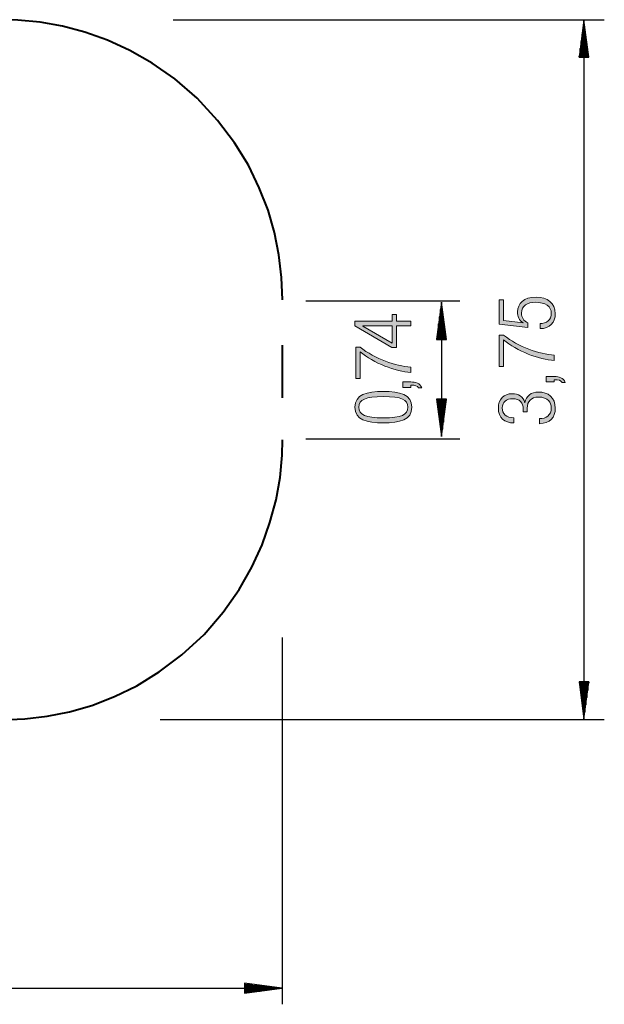
# Model space of a CAD drawing. Units: inches. Extents: x 65 to 128, y 101 to 220.
# Drawn here: x 97 to 128, y 101 to 154 of the extents above; entities that cross this region are included whole.
import ezdxf

# ---------------------------------------------------------------- set-up
doc = ezdxf.new("R2010")
doc.units = ezdxf.units.IN
doc.header["$MEASUREMENT"] = 0
for name, pattern in [('AI-Linetype-129', [16.933333, 2.822222, -2.822222, 2.822222, -2.822222, 2.822222, -2.822222]), ('AI-Linetype-130', [16.933333, 2.822222, -2.822222, 2.822222, -2.822222, 2.822222, -2.822222]), ('AI-Linetype-131', [16.933333, 2.822222, -2.822222, 2.822222, -2.822222, 2.822222, -2.822222]), ('AI-Linetype-132', [16.933333, 2.822222, -2.822222, 2.822222, -2.822222, 2.822222, -2.822222]), ('AI-Linetype-133', [16.933333, 2.822222, -2.822222, 2.822222, -2.822222, 2.822222, -2.822222]), ('AI-Linetype-134', [16.933333, 2.822222, -2.822222, 2.822222, -2.822222, 2.822222, -2.822222]), ('AI-Linetype-135', [16.933333, 2.822222, -2.822222, 2.822222, -2.822222, 2.822222, -2.822222]), ('AI-Linetype-136', [16.933333, 2.822222, -2.822222, 2.822222, -2.822222, 2.822222, -2.822222])]:
    doc.linetypes.add(name, pattern=pattern)
doc.layers.add('Ebene 1', color=7, linetype='Continuous')

# ---------------------------------------------------------------- blocks, each defined once
blk = doc.blocks.new('block 4')
at = {"layer": 'Ebene 1', "true_color": 0x1a171b}
h = blk.add_hatch(color=179, dxfattribs=at)
h.dxf.hatch_style = 2
edge = h.paths.add_edge_path()
edge.add_spline(control_points=[(124.484, 137.455), (124.823, 137.455), (125.089, 137.649), (125.089, 138.009), (125.089, 138.369), (124.793, 138.597), (124.23, 138.597), (123.816, 138.597), (123.494, 138.42), (123.494, 138.013), (123.494, 137.789), (123.6, 137.582), (123.841, 137.497), (123.841, 137.497), (123.841, 137.243), (123.841, 137.243), (123.841, 137.243), (122.305, 137.417), (122.305, 137.417), (122.305, 137.417), (122.305, 138.728), (122.305, 138.728), (122.305, 138.728), (122.534, 138.728), (122.534, 138.728), (122.534, 138.728), (122.534, 137.62), (122.534, 137.62), (122.534, 137.62), (123.579, 137.489), (123.579, 137.489), (123.579, 137.489), (123.587, 137.497), (123.587, 137.497), (123.367, 137.612), (123.283, 137.857), (123.283, 138.077), (123.283, 138.538), (123.609, 138.868), (124.273, 138.868), (124.874, 138.868), (125.301, 138.567), (125.301, 137.98), (125.301, 137.519), (125.009, 137.184), (124.484, 137.184), (124.484, 137.184), (124.484, 137.455), (124.484, 137.455)], knot_values=[0, 0, 0, 0, 1, 1, 1, 2, 2, 2, 3, 3, 3, 4, 4, 4, 5, 5, 5, 6, 6, 6, 7, 7, 7, 8, 8, 8, 9, 9, 9, 10, 10, 10, 11, 11, 11, 12, 12, 12, 13, 13, 13, 14, 14, 14, 15, 15, 15, 16, 16, 16, 16], degree=3, periodic=1)
h = blk.add_hatch(color=179, dxfattribs=at)
h.dxf.hatch_style = 2
edge = h.paths.add_edge_path()
edge.add_spline(control_points=[(122.534, 136.582), (122.534, 136.582), (122.534, 135.152), (122.534, 135.152), (122.534, 135.152), (122.305, 135.152), (122.305, 135.152), (122.305, 135.152), (122.305, 136.836), (122.305, 136.836), (122.305, 136.836), (122.534, 136.836), (122.534, 136.836), (123.325, 136.193), (124.438, 135.829), (125.25, 135.762), (125.25, 135.762), (125.25, 135.474), (125.25, 135.474), (124.433, 135.52), (123.24, 135.99), (122.534, 136.582)], knot_values=[0, 0, 0, 0, 1, 1, 1, 2, 2, 2, 3, 3, 3, 4, 4, 4, 5, 5, 5, 6, 6, 6, 7, 7, 7, 7], degree=3, periodic=1)
h = blk.add_hatch(color=179, dxfattribs=at)
h.dxf.hatch_style = 2
edge = h.paths.add_edge_path()
edge.add_spline(control_points=[(124.819, 134.326), (124.819, 134.326), (124.819, 134.614), (124.819, 134.614), (124.819, 134.614), (125.25, 134.614), (125.25, 134.614), (125.5, 134.614), (125.733, 134.559), (125.834, 134.301), (125.834, 134.301), (125.665, 134.301), (125.665, 134.301), (125.597, 134.415), (125.483, 134.445), (125.25, 134.449), (125.25, 134.449), (125.25, 134.326), (125.25, 134.326), (125.25, 134.326), (124.819, 134.326), (124.819, 134.326)], knot_values=[0, 0, 0, 0, 1, 1, 1, 2, 2, 2, 3, 3, 3, 4, 4, 4, 5, 5, 5, 6, 6, 6, 7, 7, 7, 7], degree=3, periodic=1)
h = blk.add_hatch(color=179, dxfattribs=at)
h.dxf.hatch_style = 2
edge = h.paths.add_edge_path()
edge.add_spline(control_points=[(124.451, 132.363), (124.802, 132.363), (125.089, 132.54), (125.089, 132.929), (125.089, 133.234), (124.907, 133.517), (124.4, 133.517), (124.01, 133.517), (123.799, 133.289), (123.799, 132.921), (123.799, 132.921), (123.799, 132.722), (123.799, 132.722), (123.799, 132.722), (123.587, 132.722), (123.587, 132.722), (123.587, 132.722), (123.587, 132.861), (123.587, 132.861), (123.587, 133.221), (123.384, 133.429), (123.029, 133.429), (122.678, 133.429), (122.466, 133.259), (122.466, 132.934), (122.466, 132.629), (122.661, 132.409), (123.084, 132.405), (123.084, 132.405), (123.084, 132.134), (123.084, 132.134), (122.58, 132.134), (122.255, 132.405), (122.255, 132.934), (122.255, 133.395), (122.534, 133.699), (122.995, 133.699), (123.329, 133.699), (123.591, 133.543), (123.672, 133.217), (123.672, 133.217), (123.68, 133.217), (123.68, 133.217), (123.74, 133.573), (124.019, 133.788), (124.391, 133.788), (124.933, 133.788), (125.301, 133.492), (125.301, 132.929), (125.301, 132.409), (125.013, 132.113), (124.451, 132.092), (124.451, 132.092), (124.451, 132.363), (124.451, 132.363)], knot_values=[0, 0, 0, 0, 1, 1, 1, 2, 2, 2, 3, 3, 3, 4, 4, 4, 5, 5, 5, 6, 6, 6, 7, 7, 7, 8, 8, 8, 9, 9, 9, 10, 10, 10, 11, 11, 11, 12, 12, 12, 13, 13, 13, 14, 14, 14, 15, 15, 15, 16, 16, 16, 17, 17, 17, 18, 18, 18, 18], degree=3, periodic=1)
at = {"layer": 'Ebene 1', "lineweight": 0}
for points, knots in [([(124.484, 137.455), (124.823, 137.455), (125.089, 137.649), (125.089, 138.009), (125.089, 138.369), (124.793, 138.597), (124.23, 138.597), (123.816, 138.597), (123.494, 138.42), (123.494, 138.013), (123.494, 137.789), (123.6, 137.582), (123.841, 137.497), (123.841, 137.497), (123.841, 137.243), (123.841, 137.243), (123.841, 137.243), (122.305, 137.417), (122.305, 137.417), (122.305, 137.417), (122.305, 138.728), (122.305, 138.728), (122.305, 138.728), (122.534, 138.728), (122.534, 138.728), (122.534, 138.728), (122.534, 137.62), (122.534, 137.62), (122.534, 137.62), (123.579, 137.489), (123.579, 137.489), (123.579, 137.489), (123.587, 137.497), (123.587, 137.497), (123.367, 137.612), (123.283, 137.857), (123.283, 138.077), (123.283, 138.538), (123.609, 138.868), (124.273, 138.868), (124.874, 138.868), (125.301, 138.567), (125.301, 137.98), (125.301, 137.519), (125.009, 137.184), (124.484, 137.184), (124.484, 137.184), (124.484, 137.455), (124.484, 137.455)], [0, 0, 0, 0, 1, 1, 1, 2, 2, 2, 3, 3, 3, 4, 4, 4, 5, 5, 5, 6, 6, 6, 7, 7, 7, 8, 8, 8, 9, 9, 9, 10, 10, 10, 11, 11, 11, 12, 12, 12, 13, 13, 13, 14, 14, 14, 15, 15, 15, 16, 16, 16, 16]), ([(122.534, 136.582), (122.534, 136.582), (122.534, 135.152), (122.534, 135.152), (122.534, 135.152), (122.305, 135.152), (122.305, 135.152), (122.305, 135.152), (122.305, 136.836), (122.305, 136.836), (122.305, 136.836), (122.534, 136.836), (122.534, 136.836), (123.325, 136.193), (124.438, 135.829), (125.25, 135.762), (125.25, 135.762), (125.25, 135.474), (125.25, 135.474), (124.433, 135.52), (123.24, 135.99), (122.534, 136.582)], [0, 0, 0, 0, 1, 1, 1, 2, 2, 2, 3, 3, 3, 4, 4, 4, 5, 5, 5, 6, 6, 6, 7, 7, 7, 7]), ([(124.819, 134.326), (124.819, 134.326), (124.819, 134.614), (124.819, 134.614), (124.819, 134.614), (125.25, 134.614), (125.25, 134.614), (125.5, 134.614), (125.733, 134.559), (125.834, 134.301), (125.834, 134.301), (125.665, 134.301), (125.665, 134.301), (125.597, 134.415), (125.483, 134.445), (125.25, 134.449), (125.25, 134.449), (125.25, 134.326), (125.25, 134.326), (125.25, 134.326), (124.819, 134.326), (124.819, 134.326)], [0, 0, 0, 0, 1, 1, 1, 2, 2, 2, 3, 3, 3, 4, 4, 4, 5, 5, 5, 6, 6, 6, 7, 7, 7, 7]), ([(124.451, 132.363), (124.802, 132.363), (125.089, 132.54), (125.089, 132.929), (125.089, 133.234), (124.907, 133.517), (124.4, 133.517), (124.01, 133.517), (123.799, 133.289), (123.799, 132.921), (123.799, 132.921), (123.799, 132.722), (123.799, 132.722), (123.799, 132.722), (123.587, 132.722), (123.587, 132.722), (123.587, 132.722), (123.587, 132.861), (123.587, 132.861), (123.587, 133.221), (123.384, 133.429), (123.029, 133.429), (122.678, 133.429), (122.466, 133.259), (122.466, 132.934), (122.466, 132.629), (122.661, 132.409), (123.084, 132.405), (123.084, 132.405), (123.084, 132.134), (123.084, 132.134), (122.58, 132.134), (122.255, 132.405), (122.255, 132.934), (122.255, 133.395), (122.534, 133.699), (122.995, 133.699), (123.329, 133.699), (123.591, 133.543), (123.672, 133.217), (123.672, 133.217), (123.68, 133.217), (123.68, 133.217), (123.74, 133.573), (124.019, 133.788), (124.391, 133.788), (124.933, 133.788), (125.301, 133.492), (125.301, 132.929), (125.301, 132.409), (125.013, 132.113), (124.451, 132.092), (124.451, 132.092), (124.451, 132.363), (124.451, 132.363)], [0, 0, 0, 0, 1, 1, 1, 2, 2, 2, 3, 3, 3, 4, 4, 4, 5, 5, 5, 6, 6, 6, 7, 7, 7, 8, 8, 8, 9, 9, 9, 10, 10, 10, 11, 11, 11, 12, 12, 12, 13, 13, 13, 14, 14, 14, 15, 15, 15, 16, 16, 16, 17, 17, 17, 18, 18, 18, 18])]:
    blk.add_open_spline(points, degree=3, knots=knots, dxfattribs=at)
blk = doc.blocks.new('block 5')
at = {"layer": 'Ebene 1', "true_color": 0x1a171b}
h = blk.add_hatch(color=179, dxfattribs=at)
h.dxf.hatch_style = 2
h.paths.add_polyline_path([(116.551, 136.171), (114.579, 137.327), (114.579, 137.58), (116.576, 137.58), (116.576, 137.932), (116.805, 137.932), (116.805, 137.58), (117.575, 137.58), (117.575, 137.327), (116.805, 137.327), (116.805, 136.171)])
h.paths.add_polyline_path([(116.576, 137.327), (115.011, 137.327), (115.011, 137.318), (116.576, 136.4)])
h = blk.add_hatch(color=179, dxfattribs=at)
h.dxf.hatch_style = 2
edge = h.paths.add_edge_path()
edge.add_spline(control_points=[(114.858, 135.941), (114.858, 135.941), (114.858, 134.511), (114.858, 134.511), (114.858, 134.511), (114.63, 134.511), (114.63, 134.511), (114.63, 134.511), (114.63, 136.194), (114.63, 136.194), (114.63, 136.194), (114.858, 136.194), (114.858, 136.194), (115.649, 135.551), (116.762, 135.188), (117.575, 135.12), (117.575, 135.12), (117.575, 134.832), (117.575, 134.832), (116.758, 134.879), (115.565, 135.348), (114.858, 135.941)], knot_values=[0, 0, 0, 0, 1, 1, 1, 2, 2, 2, 3, 3, 3, 4, 4, 4, 5, 5, 5, 6, 6, 6, 7, 7, 7, 7], degree=3, periodic=1)
h = blk.add_hatch(color=179, dxfattribs=at)
h.dxf.hatch_style = 2
edge = h.paths.add_edge_path()
edge.add_spline(control_points=[(117.143, 134.038), (117.143, 134.038), (117.143, 134.326), (117.143, 134.326), (117.143, 134.326), (117.575, 134.326), (117.575, 134.326), (117.824, 134.326), (118.057, 134.271), (118.159, 134.012), (118.159, 134.012), (117.989, 134.012), (117.989, 134.012), (117.921, 134.127), (117.807, 134.156), (117.575, 134.16), (117.575, 134.16), (117.575, 134.038), (117.575, 134.038), (117.575, 134.038), (117.143, 134.038), (117.143, 134.038)], knot_values=[0, 0, 0, 0, 1, 1, 1, 2, 2, 2, 3, 3, 3, 4, 4, 4, 5, 5, 5, 6, 6, 6, 7, 7, 7, 7], degree=3, periodic=1)
h = blk.add_hatch(color=179, dxfattribs=at)
h.dxf.hatch_style = 2
edge = h.paths.add_edge_path()
edge.add_spline(control_points=[(116.102, 132.132), (115.222, 132.132), (114.579, 132.293), (114.579, 132.974), (114.579, 133.656), (115.222, 133.816), (116.102, 133.816), (116.982, 133.816), (117.626, 133.656), (117.626, 132.974), (117.626, 132.293), (116.982, 132.132), (116.102, 132.132)], knot_values=[0, 0, 0, 0, 1, 1, 1, 2, 2, 2, 3, 3, 3, 4, 4, 4, 4], degree=3, periodic=1)
edge = h.paths.add_edge_path()
edge.add_spline(control_points=[(116.102, 133.545), (115.142, 133.545), (114.791, 133.385), (114.791, 132.974), (114.791, 132.563), (115.142, 132.403), (116.102, 132.403), (117.063, 132.403), (117.414, 132.563), (117.414, 132.974), (117.414, 133.385), (117.063, 133.545), (116.102, 133.545)], knot_values=[0, 0, 0, 0, 1, 1, 1, 2, 2, 2, 3, 3, 3, 4, 4, 4, 4], degree=3, periodic=1)
at = {"layer": 'Ebene 1', "lineweight": 0}
for points in [[(116.551, 136.171), (114.579, 137.327), (114.579, 137.58), (116.576, 137.58), (116.576, 137.932), (116.805, 137.932), (116.805, 137.58), (117.575, 137.58), (117.575, 137.327), (116.805, 137.327), (116.805, 136.171), (116.551, 136.171)], [(116.576, 137.327), (115.011, 137.327), (115.011, 137.318), (116.576, 136.4), (116.576, 137.327)]]:
    blk.add_lwpolyline(points, dxfattribs=at)
for points, knots in [([(114.858, 135.941), (114.858, 135.941), (114.858, 134.511), (114.858, 134.511), (114.858, 134.511), (114.63, 134.511), (114.63, 134.511), (114.63, 134.511), (114.63, 136.194), (114.63, 136.194), (114.63, 136.194), (114.858, 136.194), (114.858, 136.194), (115.649, 135.551), (116.762, 135.188), (117.575, 135.12), (117.575, 135.12), (117.575, 134.832), (117.575, 134.832), (116.758, 134.879), (115.565, 135.348), (114.858, 135.941)], [0, 0, 0, 0, 1, 1, 1, 2, 2, 2, 3, 3, 3, 4, 4, 4, 5, 5, 5, 6, 6, 6, 7, 7, 7, 7]), ([(117.143, 134.038), (117.143, 134.038), (117.143, 134.326), (117.143, 134.326), (117.143, 134.326), (117.575, 134.326), (117.575, 134.326), (117.824, 134.326), (118.057, 134.271), (118.159, 134.012), (118.159, 134.012), (117.989, 134.012), (117.989, 134.012), (117.921, 134.127), (117.807, 134.156), (117.575, 134.16), (117.575, 134.16), (117.575, 134.038), (117.575, 134.038), (117.575, 134.038), (117.143, 134.038), (117.143, 134.038)], [0, 0, 0, 0, 1, 1, 1, 2, 2, 2, 3, 3, 3, 4, 4, 4, 5, 5, 5, 6, 6, 6, 7, 7, 7, 7]), ([(116.102, 132.132), (115.222, 132.132), (114.579, 132.293), (114.579, 132.974), (114.579, 133.656), (115.222, 133.816), (116.102, 133.816), (116.982, 133.816), (117.626, 133.656), (117.626, 132.974), (117.626, 132.293), (116.982, 132.132), (116.102, 132.132)], [0, 0, 0, 0, 1, 1, 1, 2, 2, 2, 3, 3, 3, 4, 4, 4, 4]), ([(116.102, 133.545), (115.142, 133.545), (114.791, 133.385), (114.791, 132.974), (114.791, 132.563), (115.142, 132.403), (116.102, 132.403), (117.063, 132.403), (117.414, 132.563), (117.414, 132.974), (117.414, 133.385), (117.063, 133.545), (116.102, 133.545)], [0, 0, 0, 0, 1, 1, 1, 2, 2, 2, 3, 3, 3, 4, 4, 4, 4])]:
    blk.add_open_spline(points, degree=3, knots=knots, dxfattribs=at)
blk = doc.blocks.new('block 10')
at = {"layer": 'Ebene 1', "color": 179, "lineweight": 25, "true_color": 0x1a171b}
for points in [[(126.838, 153.723), (126.575, 151.723)], [(126.838, 151.723), (126.838, 153.723)], [(126.838, 151.723), (126.838, 153.723)], [(127.102, 151.723), (126.838, 153.723)], [(126.838, 153.723), (126.838, 116.264)], [(126.736, 151.723), (126.736, 152.951)], [(126.787, 151.723), (126.787, 153.337)], [(126.889, 151.723), (126.889, 153.337)], [(126.94, 151.723), (126.94, 152.951)], [(126.685, 151.723), (126.685, 152.565)], [(126.99, 151.723), (126.99, 152.565)], [(126.635, 151.723), (126.635, 152.179)], [(127.041, 151.723), (127.041, 152.179)], [(126.575, 151.723), (127.102, 151.723)], [(126.584, 151.723), (126.584, 151.793)], [(126.584, 151.723), (126.584, 151.793)], [(127.092, 151.723), (127.092, 151.793)], [(127.092, 151.723), (127.092, 151.793)], [(126.575, 118.264), (126.838, 116.264)], [(127.102, 118.264), (126.575, 118.264)], [(126.584, 118.264), (126.584, 118.193)], [(126.584, 118.264), (126.584, 118.193)], [(126.635, 118.264), (126.635, 117.807)], [(126.685, 118.264), (126.685, 117.422)], [(126.736, 118.264), (126.736, 117.036)], [(126.787, 118.264), (126.787, 116.65)], [(126.838, 118.264), (126.838, 116.264)], [(126.838, 118.264), (126.838, 116.264)], [(126.838, 116.264), (127.102, 118.264)], [(126.889, 118.264), (126.889, 116.65)], [(126.94, 118.264), (126.94, 117.036)], [(126.99, 118.264), (126.99, 117.422)], [(127.041, 118.264), (127.041, 117.807)], [(127.092, 118.264), (127.092, 118.193)], [(127.092, 118.264), (127.092, 118.193)]]:
    blk.add_lwpolyline(points, dxfattribs=at)
blk = doc.blocks.new('block 11')
at = {"layer": 'Ebene 1', "color": 179, "lineweight": 25, "true_color": 0x1a171b}
for points in [[(119.212, 138.593), (118.948, 136.593)], [(119.161, 136.593), (119.161, 138.207)], [(119.212, 136.593), (119.212, 138.593)], [(119.212, 136.593), (119.212, 138.593)], [(119.475, 136.593), (119.212, 138.593)], [(119.212, 138.593), (119.212, 131.404)], [(119.262, 136.593), (119.262, 138.207)], [(119.11, 136.593), (119.11, 137.822)], [(119.313, 136.593), (119.313, 137.822)], [(119.059, 136.593), (119.059, 137.436)], [(119.364, 136.593), (119.364, 137.436)], [(118.948, 136.593), (119.475, 136.593)], [(118.957, 136.593), (118.957, 136.664)], [(118.957, 136.593), (118.957, 136.664)], [(119.008, 136.593), (119.008, 137.05)], [(119.415, 136.593), (119.415, 137.05)], [(119.466, 136.593), (119.466, 136.664)], [(119.466, 136.593), (119.466, 136.664)], [(118.948, 133.404), (119.212, 131.404)], [(119.475, 133.404), (118.948, 133.404)], [(118.957, 133.404), (118.957, 133.334)], [(118.957, 133.404), (118.957, 133.334)], [(119.008, 133.404), (119.008, 132.948)], [(119.059, 133.404), (119.059, 132.562)], [(119.11, 133.404), (119.11, 132.176)], [(119.161, 133.404), (119.161, 131.79)], [(119.212, 133.404), (119.212, 131.404)], [(119.212, 133.404), (119.212, 131.404)], [(119.212, 131.404), (119.475, 133.404)], [(119.262, 133.404), (119.262, 131.79)], [(119.313, 133.404), (119.313, 132.176)], [(119.364, 133.404), (119.364, 132.562)], [(119.415, 133.404), (119.415, 132.948)], [(119.466, 133.404), (119.466, 133.334)], [(119.466, 133.404), (119.466, 133.334)]]:
    blk.add_lwpolyline(points, dxfattribs=at)
blk = doc.blocks.new('block 13')
at = {"layer": 'Ebene 1', "color": 179, "lineweight": 25, "true_color": 0x1a171b}
for points in [[(66.749, 102.12), (64.749, 101.856)], [(66.749, 101.856), (64.749, 101.856)], [(66.749, 101.856), (64.749, 101.856)], [(64.749, 101.856), (66.749, 101.593)], [(64.749, 101.856), (110.663, 101.856)], [(66.749, 101.907), (65.135, 101.907)], [(66.749, 101.805), (65.135, 101.805)], [(66.749, 101.958), (65.521, 101.958)], [(66.749, 102.008), (65.906, 102.008)], [(66.749, 102.059), (66.293, 102.059)], [(66.749, 102.11), (66.678, 102.11)], [(66.749, 102.11), (66.678, 102.11)], [(66.749, 101.593), (66.749, 102.12)], [(108.662, 102.12), (108.662, 101.593)], [(110.663, 101.856), (108.662, 102.12)], [(108.662, 102.11), (108.732, 102.11)], [(108.662, 102.11), (108.732, 102.11)], [(108.662, 102.059), (109.118, 102.059)], [(108.662, 102.008), (109.504, 102.008)], [(108.662, 101.958), (109.89, 101.958)], [(108.662, 101.907), (110.276, 101.907)], [(108.662, 101.856), (110.663, 101.856)], [(108.662, 101.856), (110.663, 101.856)], [(108.662, 101.593), (110.663, 101.856)], [(108.662, 101.805), (110.276, 101.805)], [(66.749, 101.754), (65.521, 101.754)], [(66.749, 101.703), (65.906, 101.703)], [(66.749, 101.653), (66.293, 101.653)], [(66.749, 101.602), (66.678, 101.602)], [(66.749, 101.602), (66.678, 101.602)], [(108.662, 101.754), (109.89, 101.754)], [(108.662, 101.703), (109.504, 101.703)], [(108.662, 101.653), (109.118, 101.653)], [(108.662, 101.602), (108.732, 101.602)], [(108.662, 101.602), (108.732, 101.602)]]:
    blk.add_lwpolyline(points, dxfattribs=at)
blk = doc.blocks.new('block 14')
at = {"layer": 'Ebene 1', "color": 179, "linetype": 'AI-Linetype-135', "lineweight": 40, "true_color": 0x1a171b}
blk.add_lwpolyline([(79.709, 153.73), (78.509, 153.681), (77.309, 153.531), (76.109, 153.305), (74.909, 152.955), (73.709, 152.48), (72.509, 151.905), (71.309, 151.155), (70.109, 150.255), (68.909, 149.155), (67.884, 147.955), (67.034, 146.755), (66.359, 145.555), (65.809, 144.355), (65.384, 143.155), (65.059, 141.955), (64.834, 140.755), (64.776, 140.072)], dxfattribs=at)
at = {"layer": 'Ebene 1', "color": 179, "linetype": 'AI-Linetype-129', "lineweight": 40, "true_color": 0x1a171b}
blk.add_lwpolyline([(82.109, 153.73), (95.684, 153.73)], dxfattribs=at)
at = {"layer": 'Ebene 1', "color": 179, "linetype": 'AI-Linetype-136', "lineweight": 40, "true_color": 0x1a171b}
blk.add_lwpolyline([(110.709, 138.731), (110.659, 139.93), (110.508, 141.13), (110.284, 142.33), (109.934, 143.53), (109.459, 144.73), (108.884, 145.93), (108.134, 147.13), (107.234, 148.33), (106.134, 149.53), (104.934, 150.555), (103.734, 151.405), (102.534, 152.08), (101.334, 152.63), (100.134, 153.055), (98.934, 153.38), (97.734, 153.605), (96.534, 153.705), (95.709, 153.73)], dxfattribs=at)
at = {"layer": 'Ebene 1', "color": 179, "linetype": 'AI-Linetype-131', "lineweight": 40, "true_color": 0x1a171b}
blk.add_lwpolyline([(64.742, 132.719), (64.742, 140.377)], dxfattribs=at)
at = {"layer": 'Ebene 1', "color": 179, "linetype": 'AI-Linetype-130', "lineweight": 40, "true_color": 0x1a171b}
blk.add_lwpolyline([(110.683, 136.304), (110.683, 131.231)], dxfattribs=at)
at = {"layer": 'Ebene 1', "color": 179, "linetype": 'AI-Linetype-134', "lineweight": 40, "true_color": 0x1a171b}
blk.add_lwpolyline([(64.709, 131.231), (64.758, 130.03), (64.909, 128.83), (65.133, 127.63), (65.484, 126.43), (65.959, 125.231), (66.534, 124.03), (67.284, 122.83), (68.184, 121.63), (69.284, 120.43), (70.484, 119.405), (71.684, 118.555), (72.884, 117.88), (74.084, 117.33), (75.284, 116.904), (76.484, 116.58), (77.684, 116.355), (78.884, 116.255), (79.709, 116.23)], dxfattribs=at)
at = {"layer": 'Ebene 1', "color": 179, "linetype": 'AI-Linetype-133', "lineweight": 40, "true_color": 0x1a171b}
blk.add_lwpolyline([(95.709, 116.231), (96.909, 116.28), (98.109, 116.43), (99.309, 116.655), (100.509, 117.005), (101.709, 117.481), (102.909, 118.055), (104.109, 118.805), (105.309, 119.705), (106.509, 120.805), (107.534, 122.005), (108.384, 123.205), (109.059, 124.405), (109.609, 125.605), (110.034, 126.805), (110.359, 128.005), (110.584, 129.205), (110.684, 130.404), (110.71, 131.23)], dxfattribs=at)
at = {"layer": 'Ebene 1', "color": 179, "linetype": 'AI-Linetype-132', "lineweight": 40, "true_color": 0x1a171b}
blk.add_lwpolyline([(79.684, 116.231), (95.684, 116.231)], dxfattribs=at)

msp = doc.modelspace()

# ---------------------------------------------------------------- linework, layer by layer
at = {"layer": 'Ebene 1', "color": 179, "lineweight": 25, "true_color": 0x1a171b}
for points in [[(104.856, 153.73), (127.924, 153.73)], [(111.961, 138.68), (120.202, 138.68)], [(120.202, 131.255), (111.961, 131.255)], [(110.683, 120.646), (110.683, 100.994)], [(127.924, 116.231), (104.151, 116.231)]]:
    msp.add_lwpolyline(points, dxfattribs=at)

# ---------------------------------------------------------------- block references
at = {"layer": 'Ebene 1'}
for name in ['block 14', 'block 10', 'block 4', 'block 11', 'block 5', 'block 13']:
    msp.add_blockref(name, (0, 0), dxfattribs=at)

doc.saveas('drawing.dxf')
